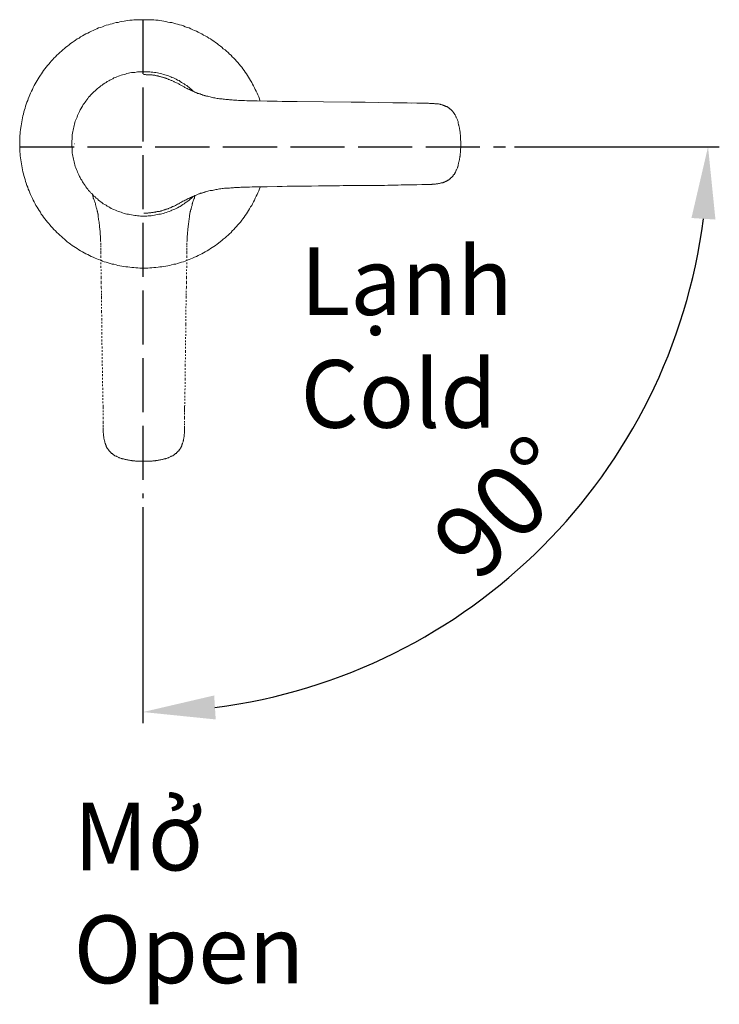
# Model space of a CAD drawing. Units: inches. Extents: x 344 to 8112, y -88 to 1198.
# Drawn here: x 7456 to 7611, y 262 to 481 of the extents above; entities that cross this region are included whole.
import ezdxf

# ---------------------------------------------------------------- set-up
doc = ezdxf.new("R2010")
doc.units = ezdxf.units.IN
doc.header["$MEASUREMENT"] = 0
for name, pattern in [('ACAD_ISO02W100', [15, 12, -3]), ('AI-Linetype-31', [0.705556, 0.352778, -0.352778]), ('AI-Linetype-32', [0.705556, 0.352778, -0.352778]), ('AI-Linetype-33', [0.705556, 0.352778, -0.352778]), ('AI-Linetype-34', [0.705556, 0.352778, -0.352778]), ('AI-Linetype-35', [0.705556, 0.352778, -0.352778]), ('AI-Linetype-36', [0.705556, 0.352778, -0.352778]), ('AI-Linetype-37', [0.705556, 0.352778, -0.352778]), ('AI-Linetype-38', [0.705556, 0.352778, -0.352778]), ('AI-Linetype-39', [0.705556, 0.352778, -0.352778]), ('AI-Linetype-40', [0.705556, 0.352778, -0.352778])]:
    doc.linetypes.add(name, pattern=pattern)
doc.layers.add('图层 1', color=7, linetype='Continuous')
doc.styles.get("Standard").update_dxf_attribs({"font": 'arial.ttf'})
doc.dimstyles.new('ISO-25', dxfattribs={"dimscale": 2, "dimtxt": 8, "dimasz": 8, "dimexe": 1.25, "dimexo": 1, "dimgap": 1, "dimtad": 1, "dimtxsty": 'Standard', "dimcen": 2.5, "dimadec": 0, "dimazin": 0, "dimtfac": 1, "dimtmove": 0, "dimatfit": 3, "dimfxl": 1, "dimarcsym": 0})

# ---------------------------------------------------------------- blocks, each defined once
blk = doc.blocks.new('*D121')
at = {"color": 0, "lineweight": -2, "transparency": 16777216}
for p, q in [((7565.66, 452.44), (7611.07, 452.44)), ((7483.25, 372.54), (7483.25, 324.62))]:
    blk.add_line(p, q, dxfattribs=at)
blk.add_arc((7483.25, 452.44), 125.32, 277.3199, 352.6801, dxfattribs=at)
at = {"color": 0, "transparency": 16777216}
for points in [[(7604.89, 436.64), (7610.21, 436.3), (7608.57, 452.44)], [(7499.38, 325.48), (7499.04, 330.8), (7483.25, 327.12)]]:
    blk.add_solid(points, dxfattribs=at)
at = {"layer": 'Defpoints', "color": 0, "transparency": 16777216}
for p in [(7483.25, 480.6), (7455.97, 452.44), (7563.66, 452.44), (7483.25, 374.54), (7545.91, 343.91)]:
    blk.add_point(p, dxfattribs=at)
at = {"color": 0, "transparency": 16777216, "insert": (7564.67, 371.01), "char_height": 16, "attachment_point": 5, "rotation": 45}
blk.add_mtext('90°', dxfattribs=at)

msp = doc.modelspace()

# ---------------------------------------------------------------- linework, layer by layer
at = {"linetype": 'ACAD_ISO02W100'}
for p, q in [((7483.245, 480.603), (7483.245, 374.538)), ((7455.974, 452.439), (7563.664, 452.439))]:
    msp.add_line(p, q, dxfattribs=at)
at = {"layer": '图层 1', "lineweight": 9}
for points in [[(7509.199, 462.703), (7509.07, 463.094), (7508.935, 463.486), (7508.741, 463.946), (7508.546, 464.34), (7508.345, 464.736), (7508.152, 465.122), (7507.957, 465.522), (7507.758, 465.912), (7507.563, 466.303), (7507.366, 466.701), (7507.107, 467.093), (7506.908, 467.491), (7506.647, 467.881), (7506.45, 468.209), (7506.182, 468.6), (7505.925, 468.994), (7505.656, 469.326), (7505.401, 469.716), (7505.136, 470.052), (7504.874, 470.375), (7504.547, 470.765), (7504.284, 471.096), (7503.958, 471.424), (7503.693, 471.747), (7503.365, 472.079), (7503.042, 472.404), (7502.774, 472.736), (7502.451, 472.997), (7502.121, 473.323), (7501.794, 473.652), (7501.468, 473.912), (7501.068, 474.177), (7500.747, 474.502), (7500.417, 474.77), (7500.019, 475.031), (7499.696, 475.29), (7499.366, 475.551), (7498.975, 475.819), (7498.581, 476.08), (7498.251, 476.339), (7497.859, 476.54), (7497.47, 476.801), (7497.074, 476.998), (7496.684, 477.191), (7496.288, 477.458), (7495.896, 477.649), (7495.498, 477.848), (7495.104, 478.041), (7494.71, 478.24), (7494.323, 478.375), (7493.862, 478.572), (7493.471, 478.767), (7493.073, 478.899), (7492.617, 479.026), (7492.225, 479.227), (7491.767, 479.359), (7491.375, 479.49), (7490.91, 479.621), (7490.517, 479.683), (7490.056, 479.818), (7489.667, 479.948), (7489.208, 480.01), (7488.748, 480.079), (7488.352, 480.209), (7487.894, 480.278), (7487.436, 480.342), (7486.98, 480.404), (7486.584, 480.475), (7486.126, 480.475), (7485.67, 480.539), (7485.21, 480.603), (7484.814, 480.603), (7484.351, 480.603), (7483.895, 480.603), (7483.433, 480.603), (7482.977, 480.603), (7482.587, 480.603), (7482.127, 480.603), (7481.671, 480.603), (7481.213, 480.539), (7480.815, 480.475), (7480.359, 480.475), (7479.898, 480.404), (7479.44, 480.342), (7479.044, 480.278), (7478.588, 480.209), (7478.128, 480.145), (7477.732, 480.01), (7477.274, 479.948), (7476.816, 479.818), (7476.428, 479.683), (7475.97, 479.621), (7475.576, 479.49), (7475.116, 479.359), (7474.72, 479.227), (7474.258, 479.026), (7473.868, 478.899), (7473.41, 478.767), (7473.018, 478.572), (7472.622, 478.439), (7472.228, 478.24), (7471.836, 478.041), (7471.378, 477.848), (7470.987, 477.649), (7470.586, 477.458), (7470.195, 477.257), (7469.805, 476.998), (7469.411, 476.801), (7469.079, 476.54), (7468.688, 476.339), (7468.294, 476.08), (7467.966, 475.819), (7467.576, 475.551), (7467.178, 475.29), (7466.855, 475.031), (7466.53, 474.77), (7466.129, 474.502), (7465.806, 474.247), (7465.481, 473.912), (7465.149, 473.652), (7464.821, 473.323), (7464.49, 473.062), (7464.164, 472.736), (7463.841, 472.404), (7463.507, 472.079), (7463.246, 471.747), (7462.922, 471.424), (7462.657, 471.096), (7462.332, 470.765), (7462.068, 470.441), (7461.809, 470.052), (7461.482, 469.716), (7461.214, 469.326), (7460.955, 468.994), (7460.756, 468.6), (7460.493, 468.275), (7460.236, 467.881), (7459.975, 467.491), (7459.776, 467.093), (7459.574, 466.768), (7459.317, 466.37), (7459.116, 465.98), (7458.924, 465.588), (7458.727, 465.122), (7458.528, 464.736), (7458.333, 464.34), (7458.138, 463.946), (7458.001, 463.55), (7457.806, 463.094), (7457.678, 462.703), (7457.479, 462.305), (7457.35, 461.846), (7457.222, 461.455), (7457.087, 460.999), (7456.954, 460.601), (7456.826, 460.142), (7456.759, 459.682), (7456.627, 459.29), (7456.562, 458.832), (7456.434, 458.434), (7456.365, 457.978), (7456.303, 457.52), (7456.235, 457.062), (7456.171, 456.67), (7456.1, 456.21), (7456.036, 455.752), (7456.036, 455.294), (7455.972, 454.898), (7455.972, 454.437), (7455.972, 453.977), (7455.903, 453.521), (7455.903, 453.061), (7455.903, 452.667), (7455.972, 452.211), (7455.972, 451.751), (7455.972, 451.293), (7456.036, 450.832), (7456.036, 450.436), (7456.1, 449.976), (7456.171, 449.516), (7456.235, 449.06), (7456.303, 448.666), (7456.365, 448.206), (7456.434, 447.748), (7456.562, 447.354), (7456.627, 446.896), (7456.759, 446.438), (7456.826, 446.042), (7456.954, 445.59), (7457.087, 445.188), (7457.222, 444.731), (7457.35, 444.338), (7457.479, 443.877), (7457.678, 443.488), (7457.806, 443.027), (7458.001, 442.638), (7458.138, 442.24), (7458.333, 441.85), (7458.528, 441.392), (7458.727, 440.994), (7458.924, 440.598), (7459.116, 440.208), (7459.317, 439.81), (7459.508, 439.42), (7459.776, 439.027), (7459.975, 438.697), (7460.236, 438.307), (7460.493, 437.913), (7460.69, 437.521), (7460.955, 437.19), (7461.214, 436.798), (7461.482, 436.468), (7461.743, 436.075), (7462.068, 435.747), (7462.332, 435.419), (7462.593, 435.092), (7462.922, 434.766), (7463.179, 434.435), (7463.507, 434.107), (7463.841, 433.784), (7464.164, 433.45), (7464.49, 433.127), (7464.821, 432.803), (7465.149, 432.534), (7465.481, 432.21), (7465.806, 431.945), (7466.129, 431.684), (7466.463, 431.352), (7466.855, 431.095), (7467.178, 430.826), (7467.576, 430.566), (7467.904, 430.305), (7468.294, 430.108), (7468.688, 429.845), (7469.017, 429.584), (7469.411, 429.389), (7469.805, 429.126), (7470.195, 428.929), (7470.586, 428.734), (7470.987, 428.533), (7471.378, 428.342), (7471.77, 428.137), (7472.228, 427.944), (7472.622, 427.747), (7473.018, 427.617), (7473.41, 427.424), (7473.868, 427.291), (7474.258, 427.09), (7474.658, 426.957), (7475.116, 426.829), (7475.508, 426.698), (7475.97, 426.566), (7476.428, 426.435), (7476.816, 426.375), (7477.274, 426.238), (7477.668, 426.107), (7478.128, 426.041), (7478.588, 425.977), (7478.98, 425.912), (7479.44, 425.846), (7479.898, 425.782), (7480.359, 425.711), (7480.753, 425.649), (7481.213, 425.649), (7481.671, 425.585), (7482.127, 425.585), (7482.521, 425.521), (7482.977, 425.521), (7483.433, 425.521)], [(7494.447, 464.668), (7494.254, 464.931), (7493.991, 465.122), (7493.73, 465.325), (7493.471, 465.588), (7493.205, 465.785), (7492.944, 465.98), (7492.617, 466.175), (7492.353, 466.37), (7492.094, 466.569), (7491.767, 466.701), (7491.499, 466.901), (7491.24, 467.093), (7490.91, 467.226), (7490.583, 467.421), (7490.324, 467.551), (7489.99, 467.686), (7489.667, 467.815), (7489.403, 467.947), (7489.074, 468.078), (7488.748, 468.209), (7488.421, 468.275), (7488.091, 468.41), (7487.766, 468.468), (7487.436, 468.6), (7487.111, 468.665), (7486.785, 468.735), (7486.453, 468.799), (7486.126, 468.866), (7485.8, 468.93), (7485.467, 468.994), (7485.075, 468.994), (7484.754, 469.056), (7484.42, 469.056), (7484.096, 469.056), (7483.763, 469.056), (7483.433, 469.056), (7483.045, 469.056), (7482.716, 469.056), (7482.39, 469.056), (7482.065, 469.056), (7481.735, 468.994), (7481.406, 468.93), (7481.082, 468.93), (7480.686, 468.866), (7480.359, 468.799), (7480.031, 468.735), (7479.702, 468.665), (7479.37, 468.538), (7479.044, 468.468), (7478.717, 468.41), (7478.391, 468.275), (7478.064, 468.142), (7477.799, 468.078), (7477.477, 467.947), (7477.143, 467.815), (7476.816, 467.686), (7476.559, 467.491), (7476.225, 467.352), (7475.9, 467.226), (7475.638, 467.025), (7475.307, 466.901), (7475.048, 466.701), (7474.786, 466.507), (7474.455, 466.303), (7474.194, 466.111), (7473.934, 465.912), (7473.667, 465.721), (7473.41, 465.522), (7473.149, 465.325), (7472.883, 465.06), (7472.622, 464.865), (7472.363, 464.599), (7472.1, 464.405), (7471.907, 464.143), (7471.635, 463.88), (7471.443, 463.623), (7471.181, 463.42), (7470.987, 463.161), (7470.783, 462.833), (7470.586, 462.57), (7470.392, 462.305), (7470.195, 462.043), (7470.002, 461.78), (7469.805, 461.455), (7469.67, 461.196), (7469.475, 460.868), (7469.345, 460.601), (7469.148, 460.277), (7469.017, 459.943), (7468.882, 459.682), (7468.754, 459.359), (7468.623, 459.025), (7468.493, 458.7), (7468.36, 458.434), (7468.231, 458.109), (7468.165, 457.779), (7468.032, 457.458), (7467.966, 457.124), (7467.904, 456.799), (7467.833, 456.471), (7467.769, 456.146), (7467.705, 455.814), (7467.639, 455.42), (7467.576, 455.093), (7467.576, 454.767), (7467.512, 454.437), (7467.512, 454.11), (7467.446, 453.78), (7467.446, 453.391), (7467.446, 453.061), (7467.446, 452.731), (7467.446, 452.406), (7467.512, 452.076), (7467.512, 451.751), (7467.576, 451.357), (7467.576, 451.027), (7467.639, 450.7), (7467.705, 450.37), (7467.769, 450.045), (7467.833, 449.715), (7467.904, 449.388), (7467.966, 449.06), (7468.032, 448.737), (7468.165, 448.403), (7468.231, 448.073), (7468.36, 447.748), (7468.493, 447.422), (7468.623, 447.095), (7468.754, 446.829), (7468.882, 446.506), (7469.017, 446.176), (7469.148, 445.847), (7469.345, 445.59), (7469.475, 445.256), (7469.67, 444.997), (7469.805, 444.665), (7470.002, 444.404), (7470.195, 444.143), (7470.392, 443.815), (7470.586, 443.552), (7470.783, 443.289), (7470.987, 443.027), (7471.181, 442.768), (7471.443, 442.501), (7471.635, 442.24), (7471.907, 442.043), (7472.1, 441.782), (7472.363, 441.518), (7472.622, 441.323), (7472.883, 441.062), (7473.149, 440.863), (7473.41, 440.598), (7473.667, 440.401), (7473.934, 440.208), (7474.194, 440.011), (7474.455, 439.81), (7474.786, 439.617), (7475.048, 439.485), (7475.307, 439.292), (7475.638, 439.093), (7475.9, 438.962), (7476.225, 438.763), (7476.559, 438.631), (7476.816, 438.502), (7477.143, 438.371), (7477.477, 438.239), (7477.799, 438.11), (7478.128, 437.978), (7478.391, 437.913), (7478.717, 437.783), (7479.044, 437.65), (7479.37, 437.586), (7479.702, 437.521), (7480.031, 437.455), (7480.359, 437.389), (7480.686, 437.322), (7481.082, 437.254), (7481.406, 437.19), (7481.735, 437.19), (7482.065, 437.126), (7482.39, 437.126), (7482.716, 437.061), (7483.045, 437.061), (7483.433, 437.061), (7483.763, 437.061), (7484.096, 437.061), (7484.42, 437.126), (7484.754, 437.126), (7485.075, 437.126), (7485.467, 437.19), (7485.8, 437.254), (7486.126, 437.322), (7486.453, 437.389), (7486.785, 437.455), (7487.111, 437.521), (7487.436, 437.586), (7487.766, 437.65), (7488.091, 437.783), (7488.421, 437.843), (7488.748, 437.978), (7489.074, 438.11), (7489.403, 438.239), (7489.667, 438.371), (7489.99, 438.502), (7490.324, 438.631), (7490.583, 438.763), (7490.91, 438.894), (7491.24, 439.093), (7491.499, 439.226), (7491.767, 439.42), (7492.094, 439.617), (7492.353, 439.81), (7492.617, 440.011), (7492.944, 440.208), (7493.205, 440.401), (7493.471, 440.598), (7493.73, 440.795), (7493.991, 441.062), (7494.254, 441.257), (7494.447, 441.518)], [(7483.433, 468.41), (7483.433, 468.538)], [(7499.696, 463.161), (7499.437, 463.225), (7499.167, 463.291), (7498.908, 463.291), (7498.647, 463.351), (7498.384, 463.42), (7498.118, 463.486), (7497.859, 463.55), (7497.6, 463.623), (7497.337, 463.683), (7497.074, 463.747), (7496.941, 463.814), (7496.81, 463.814), (7496.684, 463.88), (7496.549, 463.88), (7496.418, 463.946), (7496.288, 464.011), (7496.155, 464.011), (7496.023, 464.079), (7495.896, 464.143), (7495.763, 464.143), (7495.631, 464.206), (7495.498, 464.272), (7495.372, 464.272), (7495.239, 464.34), (7495.171, 464.405), (7495.042, 464.471), (7494.911, 464.471), (7494.781, 464.537), (7494.646, 464.599), (7494.513, 464.668), (7494.254, 464.736), (7494.055, 464.865), (7493.794, 464.995), (7493.531, 465.122), (7493.272, 465.192), (7493.073, 465.325), (7492.811, 465.456), (7492.55, 465.588), (7492.353, 465.721), (7492.094, 465.847), (7491.632, 466.111), (7491.375, 466.241), (7491.176, 466.37), (7490.91, 466.507), (7490.647, 466.637), (7490.452, 466.701), (7490.191, 466.832), (7490.056, 466.901), (7489.926, 466.963), (7489.799, 467.025), (7489.667, 467.093), (7489.598, 467.16), (7489.466, 467.16), (7489.343, 467.226), (7489.208, 467.288), (7489.074, 467.352), (7488.941, 467.352), (7488.815, 467.421), (7488.682, 467.491), (7488.551, 467.551), (7488.421, 467.551), (7488.288, 467.618), (7488.16, 467.686), (7488.025, 467.686), (7487.958, 467.75), (7487.83, 467.815), (7487.701, 467.815), (7487.571, 467.881), (7487.436, 467.881), (7487.303, 467.947), (7487.175, 467.947), (7487.042, 468.01), (7486.912, 468.01), (7486.785, 468.078), (7486.652, 468.078), (7486.522, 468.142), (7486.385, 468.142), (7486.259, 468.142), (7486.126, 468.209), (7485.995, 468.209), (7485.863, 468.275), (7485.67, 468.275), (7485.533, 468.275), (7485.402, 468.275), (7485.276, 468.343), (7485.145, 468.343), (7485.011, 468.343), (7484.88, 468.343), (7484.754, 468.41), (7484.617, 468.41), (7484.484, 468.41), (7484.351, 468.41), (7484.227, 468.41), (7484.096, 468.41), (7483.962, 468.41), (7483.829, 468.468), (7483.703, 468.468), (7483.433, 468.468)], [(7517.46, 462.502), (7516.937, 462.502), (7516.344, 462.502), (7515.235, 462.502), (7514.122, 462.502), (7512.999, 462.57), (7510.772, 462.57), (7508.546, 462.634), (7507.43, 462.634), (7506.908, 462.634), (7506.317, 462.634), (7505.791, 462.703), (7505.202, 462.703), (7504.941, 462.703), (7504.675, 462.703), (7504.416, 462.703), (7504.085, 462.767), (7503.821, 462.767), (7503.564, 462.767), (7503.301, 462.767), (7503.042, 462.833), (7502.71, 462.833), (7502.451, 462.833), (7502.188, 462.895), (7501.924, 462.895), (7501.593, 462.895), (7501.338, 462.964), (7501.068, 462.964), (7500.809, 463.03), (7500.546, 463.03), (7500.218, 463.094), (7499.955, 463.161), (7499.696, 463.161)], [(7541.714, 462.174), (7538.63, 462.174), (7535.553, 462.242), (7532.537, 462.305), (7529.456, 462.305), (7523.293, 462.375), (7517.199, 462.502)], [(7553.711, 453.061), (7553.711, 453.391), (7553.711, 453.646), (7553.647, 453.915), (7553.647, 454.238), (7553.647, 454.504), (7553.647, 454.632), (7553.647, 454.767), (7553.647, 454.964), (7553.647, 455.093), (7553.58, 455.225), (7553.58, 455.356), (7553.58, 455.488), (7553.58, 455.615), (7553.58, 455.752), (7553.512, 455.947), (7553.512, 456.079), (7553.512, 456.21), (7553.45, 456.338), (7553.45, 456.471), (7553.45, 456.606), (7553.379, 456.799), (7553.379, 456.927), (7553.317, 457.062), (7553.317, 457.195), (7553.251, 457.327), (7553.251, 457.458), (7553.186, 457.588), (7553.186, 457.715), (7553.118, 457.845), (7553.118, 458.045), (7553.054, 458.173), (7552.989, 458.31), (7552.989, 458.434), (7552.923, 458.567), (7552.859, 458.7), (7552.79, 458.832), (7552.728, 458.959), (7552.662, 459.093), (7552.6, 459.228), (7552.533, 459.359), (7552.465, 459.483), (7552.399, 459.552), (7552.399, 459.618), (7552.332, 459.682), (7552.332, 459.749), (7552.268, 459.817), (7552.204, 459.877), (7552.204, 459.943), (7552.142, 460.012), (7552.071, 460.072), (7552.007, 460.142), (7551.943, 460.209), (7551.943, 460.277), (7551.874, 460.341), (7551.81, 460.406), (7551.744, 460.406), (7551.744, 460.474), (7551.681, 460.538), (7551.613, 460.601), (7551.549, 460.667), (7551.482, 460.733), (7551.416, 460.797), (7551.35, 460.797), (7551.283, 460.868), (7551.223, 460.932), (7551.153, 460.932), (7551.153, 460.999), (7551.089, 461.063), (7551.024, 461.063), (7550.958, 461.127), (7550.894, 461.127), (7550.827, 461.196), (7550.759, 461.258), (7550.69, 461.258), (7550.63, 461.324), (7550.562, 461.324), (7550.498, 461.39), (7550.433, 461.39), (7550.365, 461.455), (7550.301, 461.455), (7550.232, 461.455), (7550.174, 461.521), (7550.106, 461.521), (7550.04, 461.585), (7549.973, 461.585), (7549.909, 461.585), (7549.843, 461.652), (7549.776, 461.652), (7549.712, 461.652), (7549.646, 461.718), (7549.511, 461.718), (7549.384, 461.78), (7549.252, 461.78), (7549.123, 461.846), (7548.993, 461.846), (7548.792, 461.915), (7548.665, 461.915), (7548.532, 461.915), (7548.398, 461.983), (7548.267, 461.983), (7548.141, 461.983), (7548.006, 461.983), (7547.809, 462.043), (7547.68, 462.043), (7547.55, 462.043), (7547.417, 462.043), (7547.287, 462.043), (7547.154, 462.043), (7546.826, 462.043), (7546.569, 462.112), (7546.302, 462.112), (7545.713, 462.112), (7545.124, 462.112), (7544.009, 462.112), (7541.779, 462.174)], [(7542.83, 462.112), (7541.978, 462.174)], [(7468.097, 453.061), (7467.966, 453.061)], [(7541.779, 444.012), (7544.009, 444.012), (7545.124, 444.074), (7545.713, 444.074), (7546.302, 444.074), (7546.569, 444.074), (7546.826, 444.074), (7547.154, 444.074), (7547.287, 444.074), (7547.417, 444.143), (7547.55, 444.143), (7547.68, 444.143), (7547.809, 444.143), (7548.006, 444.143), (7548.141, 444.143), (7548.267, 444.207), (7548.398, 444.207), (7548.532, 444.207), (7548.665, 444.207), (7548.792, 444.271), (7548.993, 444.271), (7549.123, 444.338), (7549.252, 444.338), (7549.384, 444.404), (7549.511, 444.404), (7549.646, 444.468), (7549.712, 444.468), (7549.776, 444.468), (7549.843, 444.537), (7549.909, 444.537), (7549.973, 444.597), (7550.04, 444.597), (7550.106, 444.597), (7550.174, 444.665), (7550.232, 444.665), (7550.301, 444.731), (7550.365, 444.731), (7550.433, 444.731), (7550.498, 444.796), (7550.562, 444.796), (7550.63, 444.866), (7550.69, 444.866), (7550.759, 444.931), (7550.827, 444.997), (7550.894, 444.997), (7550.958, 445.059), (7551.024, 445.059), (7551.089, 445.123), (7551.153, 445.188), (7551.223, 445.256), (7551.283, 445.322), (7551.35, 445.322), (7551.416, 445.391), (7551.482, 445.457), (7551.549, 445.457), (7551.549, 445.517), (7551.613, 445.59), (7551.681, 445.652), (7551.744, 445.652), (7551.744, 445.72), (7551.81, 445.783), (7551.874, 445.847), (7551.943, 445.913), (7552.007, 445.979), (7552.071, 446.042), (7552.071, 446.106), (7552.142, 446.176), (7552.204, 446.239), (7552.204, 446.307), (7552.268, 446.307), (7552.332, 446.369), (7552.332, 446.438), (7552.399, 446.506), (7552.399, 446.57), (7552.465, 446.639), (7552.465, 446.705), (7552.533, 446.829), (7552.6, 446.962), (7552.662, 447.095), (7552.728, 447.227), (7552.79, 447.354), (7552.859, 447.489), (7552.923, 447.619), (7552.989, 447.748), (7552.989, 447.885), (7553.054, 448.011), (7553.118, 448.14), (7553.118, 448.274), (7553.186, 448.403), (7553.186, 448.538), (7553.251, 448.666), (7553.251, 448.859), (7553.317, 448.992), (7553.317, 449.122), (7553.379, 449.259), (7553.379, 449.388), (7553.45, 449.516), (7553.45, 449.651), (7553.45, 449.846), (7553.512, 449.976), (7553.512, 450.109), (7553.512, 450.244), (7553.58, 450.37), (7553.58, 450.503), (7553.58, 450.635), (7553.58, 450.832), (7553.58, 450.967), (7553.647, 451.096), (7553.647, 451.222), (7553.647, 451.357), (7553.647, 451.488), (7553.647, 451.682), (7553.647, 451.817), (7553.647, 451.95), (7553.711, 452.211), (7553.711, 452.532), (7553.711, 452.8), (7553.711, 453.061)], [(7483.433, 425.521), (7483.895, 425.521), (7484.351, 425.521), (7484.754, 425.585), (7485.21, 425.585), (7485.67, 425.649), (7486.126, 425.649), (7486.584, 425.711), (7486.98, 425.782), (7487.436, 425.846), (7487.894, 425.912), (7488.288, 425.977), (7488.748, 426.041), (7489.208, 426.107), (7489.598, 426.238), (7490.056, 426.375), (7490.517, 426.435), (7490.91, 426.566), (7491.375, 426.698), (7491.767, 426.829), (7492.225, 426.957), (7492.617, 427.09), (7493.073, 427.291), (7493.471, 427.424), (7493.862, 427.617), (7494.254, 427.747), (7494.71, 427.944), (7495.104, 428.137), (7495.498, 428.342), (7495.896, 428.533), (7496.288, 428.734), (7496.684, 428.929), (7497.074, 429.126), (7497.47, 429.389), (7497.859, 429.584), (7498.251, 429.845), (7498.581, 430.108), (7498.975, 430.305), (7499.302, 430.566), (7499.696, 430.826), (7500.019, 431.095), (7500.417, 431.416), (7500.747, 431.684), (7501.068, 431.945), (7501.468, 432.275), (7501.794, 432.534), (7502.121, 432.861), (7502.451, 433.127), (7502.774, 433.45), (7503.042, 433.784), (7503.365, 434.107), (7503.693, 434.435), (7503.958, 434.766), (7504.284, 435.092), (7504.547, 435.419), (7504.874, 435.747), (7505.136, 436.145), (7505.401, 436.468), (7505.656, 436.798), (7505.925, 437.19), (7506.182, 437.586), (7506.45, 437.913), (7506.647, 438.307), (7506.908, 438.697), (7507.107, 439.093), (7507.366, 439.42), (7507.563, 439.81), (7507.758, 440.208), (7507.957, 440.598), (7508.152, 441.062), (7508.345, 441.452), (7508.546, 441.85), (7508.741, 442.24), (7508.935, 442.638), (7509.07, 443.092), (7509.265, 443.488)], [(7517.46, 443.683), (7516.937, 443.683), (7516.344, 443.683), (7515.235, 443.683), (7514.122, 443.618), (7512.999, 443.618), (7510.772, 443.552), (7508.546, 443.552), (7507.43, 443.552), (7506.908, 443.488), (7506.317, 443.488), (7505.791, 443.488), (7505.202, 443.488), (7504.941, 443.488), (7504.675, 443.421), (7504.416, 443.421), (7504.085, 443.421), (7503.821, 443.421), (7503.564, 443.421), (7503.301, 443.355), (7503.042, 443.355), (7502.71, 443.355), (7502.451, 443.289), (7502.188, 443.289), (7501.924, 443.289), (7501.593, 443.226), (7501.338, 443.226), (7501.068, 443.156), (7500.809, 443.156), (7500.546, 443.092), (7500.218, 443.092), (7499.955, 443.027), (7499.696, 442.961)], [(7517.46, 443.683), (7520.609, 443.683), (7522.18, 443.753), (7523.687, 443.753), (7525.263, 443.753), (7526.046, 443.753), (7526.836, 443.753), (7527.622, 443.815), (7528.407, 443.815), (7529.129, 443.815), (7529.921, 443.815), (7530.702, 443.815), (7531.488, 443.815), (7532.207, 443.815), (7532.995, 443.877), (7533.785, 443.877), (7534.504, 443.877), (7535.292, 443.877), (7536.015, 443.877), (7536.799, 443.877), (7537.516, 443.948), (7538.304, 443.948), (7539.028, 443.948), (7539.815, 443.948), (7540.533, 444.012), (7541.254, 444.012), (7541.978, 444.012)], [(7542.83, 444.012), (7541.978, 444.012)], [(7499.696, 442.961), (7499.437, 442.961), (7499.167, 442.895), (7498.908, 442.835), (7498.647, 442.768), (7498.384, 442.702), (7498.118, 442.702), (7497.859, 442.638), (7497.6, 442.569), (7497.337, 442.501), (7497.074, 442.435), (7496.941, 442.372), (7496.81, 442.308), (7496.684, 442.308), (7496.549, 442.24), (7496.418, 442.24), (7496.288, 442.178), (7496.155, 442.111), (7496.023, 442.111), (7495.896, 442.043), (7495.763, 441.979), (7495.631, 441.979), (7495.498, 441.916), (7495.372, 441.85), (7495.303, 441.85), (7495.171, 441.782), (7495.042, 441.717), (7494.911, 441.649), (7494.781, 441.649), (7494.646, 441.585), (7494.513, 441.518), (7494.254, 441.392), (7494.055, 441.323), (7493.794, 441.193), (7493.531, 441.062), (7493.272, 440.93), (7493.073, 440.795), (7492.811, 440.666), (7492.617, 440.598), (7492.353, 440.471), (7492.094, 440.337), (7491.632, 440.075), (7491.375, 439.943), (7491.176, 439.81), (7490.91, 439.682), (7490.647, 439.549), (7490.452, 439.42), (7490.191, 439.292), (7490.056, 439.292), (7489.926, 439.226), (7489.799, 439.161), (7489.733, 439.093), (7489.598, 439.027), (7489.466, 438.962), (7489.343, 438.894), (7489.208, 438.894), (7489.074, 438.832), (7488.941, 438.763), (7488.815, 438.697), (7488.682, 438.697), (7488.551, 438.631), (7488.421, 438.57), (7488.288, 438.57), (7488.16, 438.502), (7488.091, 438.438), (7487.958, 438.438), (7487.83, 438.371), (7487.701, 438.371), (7487.571, 438.307), (7487.436, 438.239), (7487.303, 438.239), (7487.175, 438.172), (7487.042, 438.172), (7486.912, 438.11), (7486.785, 438.11), (7486.652, 438.046), (7486.522, 438.046), (7486.385, 438.046), (7486.259, 437.978), (7486.126, 437.978), (7485.995, 437.913), (7485.863, 437.913), (7485.67, 437.913), (7485.533, 437.843), (7485.402, 437.843), (7485.276, 437.843), (7485.145, 437.843), (7485.011, 437.783), (7484.88, 437.783), (7484.754, 437.783), (7484.617, 437.783), (7484.484, 437.783), (7484.351, 437.716), (7484.227, 437.716), (7484.096, 437.716), (7483.962, 437.716), (7483.829, 437.716), (7483.703, 437.716), (7483.568, 437.716), (7483.433, 437.716)]]:
    msp.add_lwpolyline(points, dxfattribs=at)
at = {"layer": '图层 1', "linetype": 'AI-Linetype-40', "lineweight": 9}
msp.add_lwpolyline([(7473.339, 436.798), (7473.275, 437.126), (7473.275, 437.254), (7473.275, 437.455), (7473.211, 437.586), (7473.211, 437.716), (7473.149, 437.913), (7473.149, 438.046), (7473.082, 438.172), (7473.082, 438.371), (7473.018, 438.502), (7473.018, 438.631), (7472.948, 438.832), (7472.883, 438.962), (7472.883, 439.093), (7472.819, 439.292), (7472.819, 439.42), (7472.751, 439.549), (7472.686, 439.75), (7472.686, 439.879), (7472.622, 440.011), (7472.558, 440.208), (7472.489, 440.337), (7472.489, 440.471), (7472.425, 440.598), (7472.363, 440.795), (7472.295, 440.93), (7472.228, 441.062), (7472.228, 441.193), (7472.164, 441.392), (7472.1, 441.518), (7472.033, 441.649)], dxfattribs=at)
at = {"layer": '图层 1', "linetype": 'AI-Linetype-32', "lineweight": 9}
msp.add_lwpolyline([(7493.531, 436.798), (7493.597, 437.126), (7493.597, 437.254), (7493.661, 437.455), (7493.661, 437.586), (7493.661, 437.716), (7493.73, 437.913), (7493.73, 438.046), (7493.794, 438.172), (7493.794, 438.371), (7493.862, 438.502), (7493.929, 438.631), (7493.929, 438.832), (7493.991, 438.962), (7493.991, 439.093), (7494.055, 439.292), (7494.124, 439.42), (7494.124, 439.549), (7494.19, 439.75), (7494.254, 439.879), (7494.254, 440.011), (7494.323, 440.208), (7494.385, 440.337), (7494.385, 440.471), (7494.447, 440.598), (7494.513, 440.795), (7494.582, 440.93), (7494.646, 441.062), (7494.646, 441.193), (7494.71, 441.392), (7494.781, 441.518), (7494.847, 441.649)], dxfattribs=at)
at = {"layer": '图层 1', "linetype": 'AI-Linetype-31', "lineweight": 9}
msp.add_lwpolyline([(7474.065, 419.024), (7474.065, 419.548), (7474.065, 420.141), (7473.999, 421.256), (7473.999, 422.368), (7473.999, 423.485), (7473.934, 425.711), (7473.934, 427.944), (7473.934, 429.057), (7473.868, 429.584), (7473.868, 430.177), (7473.868, 430.697), (7473.868, 431.286), (7473.8, 431.551), (7473.8, 431.814), (7473.8, 432.078), (7473.8, 432.403), (7473.8, 432.666), (7473.737, 432.928), (7473.737, 433.193), (7473.737, 433.518), (7473.737, 433.784), (7473.667, 434.045), (7473.667, 434.304), (7473.607, 434.567), (7473.607, 434.899), (7473.607, 435.156), (7473.538, 435.419), (7473.538, 435.683), (7473.474, 436.008), (7473.41, 436.274), (7473.41, 436.533), (7473.339, 436.798)], dxfattribs=at)
at = {"layer": '图层 1', "linetype": 'AI-Linetype-33', "lineweight": 9}
msp.add_lwpolyline([(7492.811, 419.024), (7492.811, 419.548), (7492.811, 420.141), (7492.88, 421.256), (7492.88, 422.368), (7492.88, 423.485), (7492.944, 425.711), (7492.944, 427.944), (7493.008, 429.057), (7493.008, 429.584), (7493.008, 430.177), (7493.008, 430.697), (7493.008, 431.286), (7493.073, 431.551), (7493.073, 431.814), (7493.073, 432.078), (7493.073, 432.403), (7493.073, 432.666), (7493.139, 432.928), (7493.139, 433.193), (7493.139, 433.518), (7493.205, 433.784), (7493.205, 434.045), (7493.205, 434.304), (7493.272, 434.567), (7493.272, 434.899), (7493.336, 435.156), (7493.336, 435.419), (7493.404, 435.683), (7493.404, 436.008), (7493.471, 436.274), (7493.471, 436.533), (7493.531, 436.798)], dxfattribs=at)
at = {"layer": '图层 1', "linetype": 'AI-Linetype-38', "lineweight": 9}
msp.add_lwpolyline([(7492.486, 394.763), (7492.55, 397.775), (7492.617, 400.866), (7492.617, 403.945), (7492.681, 407.025), (7492.743, 413.122), (7492.811, 419.289)], dxfattribs=at)
at = {"layer": '图层 1', "linetype": 'AI-Linetype-39', "lineweight": 9}
msp.add_lwpolyline([(7474.065, 419.024), (7474.065, 415.875), (7474.127, 414.301), (7474.127, 412.736), (7474.127, 411.155), (7474.127, 410.437), (7474.127, 409.647), (7474.127, 408.864), (7474.194, 408.074), (7474.194, 407.29), (7474.194, 406.503), (7474.194, 405.779), (7474.194, 404.991), (7474.194, 404.204), (7474.258, 403.478), (7474.258, 402.697), (7474.258, 401.913), (7474.258, 401.19), (7474.258, 400.402), (7474.258, 399.68), (7474.328, 398.893), (7474.328, 398.173), (7474.328, 397.383), (7474.328, 396.668), (7474.328, 395.945), (7474.39, 395.155), (7474.39, 394.438)], dxfattribs=at)
at = {"layer": '图层 1', "linetype": 'AI-Linetype-35', "lineweight": 9}
msp.add_lwpolyline([(7474.39, 394.697), (7474.39, 392.404), (7474.455, 391.285), (7474.455, 390.698), (7474.455, 390.175), (7474.455, 389.844), (7474.455, 389.576), (7474.455, 389.323), (7474.455, 389.124), (7474.455, 388.992), (7474.523, 388.861), (7474.523, 388.726), (7474.523, 388.598), (7474.523, 388.465), (7474.523, 388.337), (7474.589, 388.144), (7474.589, 388.011), (7474.589, 387.876), (7474.589, 387.744), (7474.658, 387.619), (7474.658, 387.487), (7474.72, 387.352), (7474.72, 387.223), (7474.786, 387.029), (7474.786, 386.894), (7474.851, 386.761), (7474.851, 386.695), (7474.851, 386.631), (7474.917, 386.566), (7474.917, 386.498), (7474.917, 386.436), (7474.981, 386.369), (7474.981, 386.305), (7475.048, 386.239), (7475.048, 386.175), (7475.048, 386.108), (7475.116, 386.038), (7475.116, 385.978), (7475.176, 385.911), (7475.176, 385.845), (7475.242, 385.779), (7475.242, 385.712), (7475.307, 385.644), (7475.307, 385.58), (7475.375, 385.517), (7475.441, 385.453), (7475.441, 385.389), (7475.508, 385.389), (7475.508, 385.32), (7475.576, 385.252), (7475.638, 385.186), (7475.638, 385.119), (7475.705, 385.057), (7475.769, 384.993), (7475.835, 384.929), (7475.9, 384.862), (7475.97, 384.794), (7475.97, 384.728), (7476.032, 384.728), (7476.094, 384.663), (7476.163, 384.595), (7476.225, 384.531), (7476.291, 384.466), (7476.358, 384.4), (7476.428, 384.4), (7476.492, 384.334), (7476.559, 384.269), (7476.623, 384.269), (7476.623, 384.205), (7476.685, 384.141), (7476.752, 384.141), (7476.816, 384.07), (7476.884, 384.07), (7476.949, 384.008), (7477.015, 383.938), (7477.083, 383.938), (7477.208, 383.876), (7477.342, 383.813), (7477.477, 383.749), (7477.606, 383.679), (7477.732, 383.616), (7477.863, 383.548), (7477.998, 383.482), (7478.128, 383.482), (7478.255, 383.415), (7478.391, 383.357), (7478.524, 383.357), (7478.653, 383.287), (7478.783, 383.223), (7478.912, 383.223), (7479.044, 383.154), (7479.181, 383.154), (7479.308, 383.09), (7479.505, 383.09), (7479.639, 383.026), (7479.764, 383.026), (7479.898, 383.026), (7480.031, 382.959), (7480.164, 382.959), (7480.294, 382.959), (7480.489, 382.891), (7480.62, 382.891), (7480.753, 382.891), (7480.881, 382.833), (7481.014, 382.833), (7481.146, 382.833), (7481.339, 382.833), (7481.472, 382.833), (7481.603, 382.762), (7481.735, 382.762), (7481.864, 382.762), (7482.001, 382.762), (7482.193, 382.762), (7482.322, 382.762), (7482.587, 382.762), (7482.844, 382.762), (7483.178, 382.762), (7483.433, 382.762)], dxfattribs=at)
at = {"layer": '图层 1', "linetype": 'AI-Linetype-37', "lineweight": 9}
msp.add_lwpolyline([(7474.39, 393.581), (7474.39, 394.438)], dxfattribs=at)
at = {"layer": '图层 1', "linetype": 'AI-Linetype-34', "lineweight": 9}
msp.add_lwpolyline([(7483.433, 382.762), (7483.703, 382.762), (7484.028, 382.762), (7484.293, 382.762), (7484.552, 382.762), (7484.88, 382.762), (7485.011, 382.762), (7485.145, 382.762), (7485.276, 382.762), (7485.402, 382.833), (7485.603, 382.833), (7485.736, 382.833), (7485.863, 382.833), (7485.995, 382.833), (7486.126, 382.891), (7486.259, 382.891), (7486.453, 382.891), (7486.584, 382.959), (7486.717, 382.959), (7486.847, 382.959), (7486.98, 383.026), (7487.111, 383.026), (7487.239, 383.026), (7487.436, 383.09), (7487.571, 383.09), (7487.701, 383.154), (7487.83, 383.154), (7487.958, 383.223), (7488.091, 383.223), (7488.222, 383.287), (7488.352, 383.357), (7488.485, 383.357), (7488.618, 383.415), (7488.748, 383.482), (7488.881, 383.482), (7489.009, 383.548), (7489.138, 383.616), (7489.275, 383.679), (7489.403, 383.749), (7489.534, 383.813), (7489.667, 383.876), (7489.799, 383.938), (7489.864, 383.938), (7489.926, 384.008), (7489.99, 384.07), (7490.056, 384.07), (7490.125, 384.141), (7490.191, 384.141), (7490.26, 384.205), (7490.324, 384.269), (7490.386, 384.334), (7490.452, 384.4), (7490.517, 384.4), (7490.583, 384.466), (7490.647, 384.531), (7490.716, 384.595), (7490.78, 384.663), (7490.844, 384.728), (7490.91, 384.728), (7490.91, 384.794), (7490.977, 384.862), (7491.041, 384.929), (7491.107, 384.993), (7491.176, 385.057), (7491.24, 385.119), (7491.24, 385.186), (7491.308, 385.252), (7491.375, 385.32), (7491.375, 385.389), (7491.437, 385.389), (7491.499, 385.453), (7491.499, 385.517), (7491.568, 385.58), (7491.568, 385.644), (7491.632, 385.712), (7491.632, 385.779), (7491.696, 385.845), (7491.696, 385.911), (7491.767, 385.978), (7491.767, 386.038), (7491.831, 386.108), (7491.831, 386.175), (7491.891, 386.239), (7491.891, 386.305), (7491.891, 386.369), (7491.957, 386.436), (7491.957, 386.498), (7491.957, 386.566), (7492.028, 386.631), (7492.028, 386.695), (7492.028, 386.761), (7492.094, 386.894), (7492.156, 387.029), (7492.156, 387.223), (7492.225, 387.352), (7492.225, 387.487), (7492.225, 387.619), (7492.289, 387.744), (7492.289, 387.876), (7492.289, 388.011), (7492.353, 388.144), (7492.353, 388.337), (7492.353, 388.465), (7492.353, 388.598), (7492.353, 388.726), (7492.42, 388.861), (7492.42, 388.992), (7492.42, 389.124), (7492.42, 389.323), (7492.42, 389.576), (7492.42, 389.844), (7492.42, 390.175), (7492.42, 390.698), (7492.42, 391.285), (7492.486, 392.404), (7492.486, 394.697)], dxfattribs=at)
at = {"layer": '图层 1', "linetype": 'AI-Linetype-36', "lineweight": 9}
msp.add_lwpolyline([(7492.486, 393.581), (7492.486, 394.438)], dxfattribs=at)

# ---------------------------------------------------------------- texts
at = {"char_height": 15, "attachment_point": 1}
for s, insert, width in [('\\pxi-3,l4,t4;{\\W0.99;Lạnh\\P\\fArial|b0|i1|c0|p34;Cold}', (7503.205, 430.152), 138.79892), ('{\\W0.99;Mở\\P\\fArial|b0|i1|c0|p34;Open}', (7467.866, 307.022), 78.18543)]:
    msp.add_mtext(s, dxfattribs=dict(at, insert=insert, width=width))

# ---------------------------------------------------------------- dimensions: what is measured, and where the dimension line sits
dim = msp.add_angular_dim_2l(base=(7545.907, 343.906), line1=((7455.974, 452.439), (7563.664, 452.439)), line2=((7483.245, 480.603), (7483.245, 374.538)), dimstyle='ISO-25')
dim.commit()
dim.dimension.update_dxf_attribs({"geometry": '*D121', "text_midpoint": (7564.672, 371.013)})

doc.saveas('drawing.dxf')
